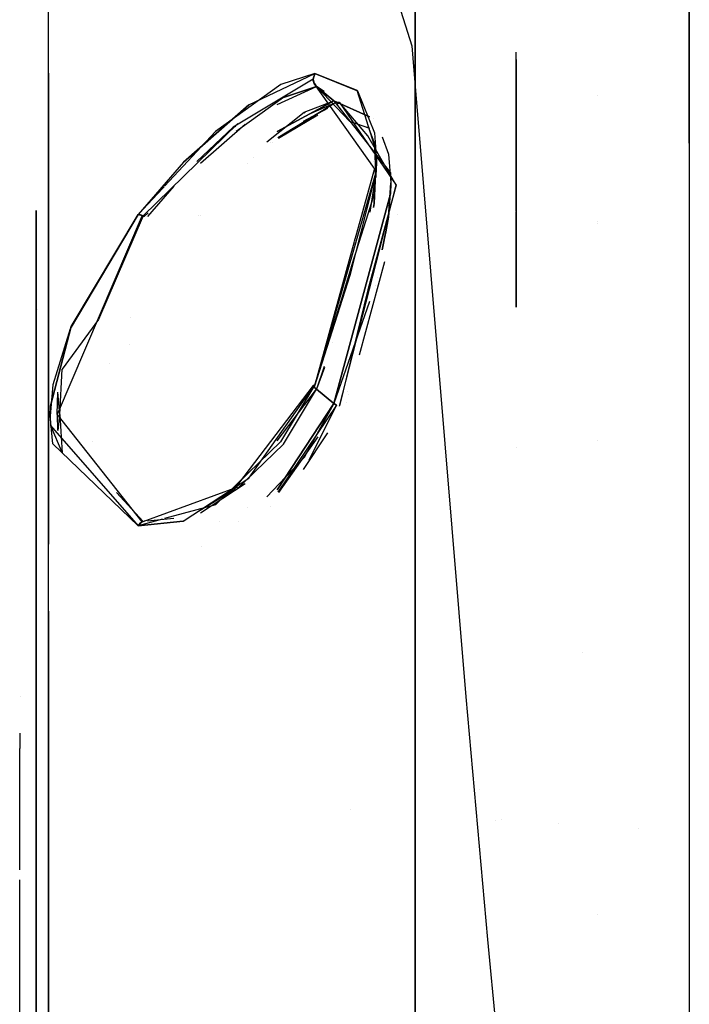
# Model space of a CAD drawing. Units: millimetres. Extents: x -3519 to 1508, y 451 to 8553.
# Drawn here: x -1175 to -1058, y 2059 to 2231 of the extents above; entities that cross this region are included whole.
import ezdxf

# ---------------------------------------------------------------- set-up
doc = ezdxf.new("R2010")
doc.units = ezdxf.units.MM
doc.layers.add('1', color=7, linetype='CONTINUOUS', true_color=0xffffff)

msp = doc.modelspace()

# ---------------------------------------------------------------- linework, layer by layer
at = {"layer": '1', "color": 18, "linetype": 'CONTINUOUS'}
for p, q in [((-1058.141828, 2209.610671, 318.702079), (-1058.141828, 2334.588975, 387.409426)), ((-1058.141828, 2274.261206, 1346.291199), (-1058.141828, 2226.681881, 1365.129141)), ((-1116.420865, 2257.620066, 1880.757332), (-1106.629491, 2226.590365, 1900.233388)), ((-1106.050849, 2227.035126, 717.784268), (-1106.050849, 2257.310122, 799.654104)), ((-1106.050849, 2257.310122, 895.792998), (-1106.050849, 2226.71625, 978.525139)), ((-1106.050849, 2257.310122, 895.792998), (-1106.050849, 2226.71625, 978.525139)), ((-1106.050849, 2227.035126, 717.784268), (-1106.050849, 2257.310122, 799.654104)), ((-1170.084953, 2206.021994, 674.985923), (-1170.084953, 2232.890099, 713.357545)), ((-1106.050849, 2226.71625, 716.921963), (-1106.050849, 2227.033098, 717.778785)), ((-1106.050849, 2226.71625, 716.921963), (-1106.050849, 2227.033098, 717.778785)), ((-1106.629491, 2226.590365, 1900.233388), (-1106.271169, 2222.279456, 1901.724741)), ((-1106.629491, 2226.590365, 1900.233388), (-1106.271169, 2222.279456, 1901.724741)), ((-1106.050849, 2222.58088, 710.007168), (-1106.050849, 2226.71625, 716.921963)), ((-1106.050849, 2226.71625, 978.525139), (-1106.050849, 2222.58088, 985.439874)), ((-1106.050849, 2226.71625, 978.525139), (-1106.050849, 2222.58088, 985.439874)), ((-1106.050849, 2222.58088, 710.007168), (-1106.050849, 2226.71625, 716.921963)), ((-1088.406563, 2199.218084, 673.978194), (-1088.406563, 2225.514207, 702.823681)), ((-1058.141828, 2226.681727, 1365.129202), (-1058.141828, 2204.011826, 1374.104829)), ((-1088.406563, 2224.217367, 994.045987), (-1088.406563, 2180.985008, 1041.469652)), ((-1170.084953, 2221.806152, 997.919071), (-1170.084953, 2206.021994, 1020.461179)), ((-1135.08749, 2216.320962, 936.191536), (-1123.531103, 2221.744269, 951.599218)), ((-1123.531103, 2221.744269, 743.847884), (-1129.523516, 2219.831198, 753.726281)), ((-1123.531103, 2221.744269, 743.847884), (-1129.523516, 2219.831198, 753.726281)), ((-1123.531103, 2221.744269, 743.847884), (-1123.862028, 2220.761269, 743.687369)), ((-1123.862028, 2220.761269, 743.687369), (-1123.531103, 2221.744269, 743.847884)), ((-1123.862028, 2220.761269, 951.759733), (-1123.531103, 2221.744269, 951.599218)), ((-1123.531103, 2221.744269, 951.599218), (-1123.862028, 2220.761269, 951.759733)), ((-1116.163611, 2218.774766, 722.7026), (-1123.531103, 2221.744269, 743.847884)), ((-1123.531103, 2221.744269, 951.599218), (-1116.126895, 2218.732327, 972.890176)), ((-1123.531103, 2221.744269, 951.599218), (-1116.126895, 2218.732327, 972.890176)), ((-1116.163611, 2218.774766, 722.7026), (-1123.531103, 2221.744269, 743.847884)), ((-1106.271166, 2222.279418, 1901.724754), (-1105.806183, 2216.685285, 1903.660035)), ((-1106.271166, 2222.279418, 1901.724754), (-1105.806183, 2216.685285, 1903.660035)), ((-1106.050849, 2199.573761, 684.769644), (-1106.050849, 2222.58088, 710.007168)), ((-1106.050849, 2222.58088, 985.439874), (-1106.050849, 2157.812327, 1056.487419)), ((-1106.050849, 2222.58088, 985.439874), (-1106.050849, 2157.812327, 1056.487419)), ((-1106.050849, 2199.573761, 684.769644), (-1106.050849, 2222.58088, 710.007168)), ((-1123.862028, 2220.761269, 743.687369), (-1137.832284, 2212.405413, 760.237969)), ((-1123.862028, 2220.761269, 743.687369), (-1123.851418, 2220.57125, 743.689932)), ((-1123.851418, 2220.57125, 743.689932), (-1123.862028, 2220.761269, 743.687369)), ((-1123.695135, 2220.034093, 951.693095), (-1123.862028, 2220.761269, 951.759733)), ((-1123.862028, 2220.761269, 951.759733), (-1123.695135, 2220.034093, 951.693095)), ((-1123.695135, 2220.034093, 743.754007), (-1123.851418, 2220.57125, 743.689932)), ((-1123.278737, 2219.514817, 743.935563), (-1123.695135, 2220.034093, 743.754007)), ((-1123.278737, 2219.514817, 951.51154), (-1123.695135, 2220.034093, 951.693095)), ((-1113.153696, 2205.170602, 996.671475), (-1123.695135, 2220.034093, 951.693095)), ((-1123.695135, 2220.034093, 951.693095), (-1123.278737, 2219.514817, 951.51154)), ((-1123.545151, 2220.006273, 743.821294), (-1123.278737, 2219.514817, 743.935563)), ((-1129.523516, 2219.831198, 753.726281), (-1140.913248, 2211.625308, 762.646057)), ((-1129.523516, 2219.831198, 753.726281), (-1140.913248, 2211.625308, 762.646057)), ((-1130.142882, 2216.361033, 752.402999), (-1123.278737, 2219.514817, 743.935563)), ((-1129.04644, 2217.585772, 941.996314), (-1123.278737, 2219.514817, 951.51154)), ((-1123.278737, 2219.514817, 951.51154), (-1129.04644, 2217.585772, 941.996314)), ((-1123.278737, 2219.514817, 743.935563), (-1120.259762, 2216.985673, 745.773114)), ((-1123.278737, 2219.514817, 743.935563), (-1120.259762, 2216.985673, 745.773114)), ((-1117.420197, 2213.371962, 721.075453), (-1123.278737, 2219.514817, 743.935563)), ((-1120.259762, 2216.985673, 949.673988), (-1123.278737, 2219.514817, 951.51154)), ((-1120.259762, 2216.985673, 949.673988), (-1123.278737, 2219.514817, 951.51154)), ((-1123.278737, 2219.514817, 951.51154), (-1121.899697, 2218.61668, 955.982326)), ((-1121.899697, 2218.61668, 955.982326), (-1123.278737, 2219.514817, 951.51154)), ((-1112.842202, 2208.250493, 700.255491), (-1116.163611, 2218.774766, 722.7026)), ((-1112.842202, 2208.250493, 700.255491), (-1116.163611, 2218.774766, 722.7026)), ((-1116.126895, 2218.732327, 972.890176), (-1113.15155, 2211.415738, 990.086176)), ((-1116.126895, 2218.732327, 972.890176), (-1113.15155, 2211.415738, 990.086176)), ((-1129.04644, 2217.585772, 941.996314), (-1137.270988, 2211.613951, 935.576518)), ((-1120.259762, 2216.985673, 949.673988), (-1130.112087, 2211.616532, 935.579293)), ((-1130.112087, 2211.616532, 935.579293), (-1120.259762, 2216.985673, 949.673988)), ((-1119.795918, 2216.7494, 949.483551), (-1130.040968, 2210.526454, 935.500656)), ((-1125.428557, 2215.021819, 755.016066), (-1120.259762, 2216.985673, 745.773114)), ((-1125.428557, 2215.021819, 755.016066), (-1120.259762, 2216.985673, 745.773114)), ((-1124.583975, 2214.675539, 755.389728), (-1119.795918, 2216.7494, 745.963551)), ((-1120.259762, 2216.985673, 949.673988), (-1119.795918, 2216.7494, 949.483551)), ((-1119.795918, 2216.7494, 745.963551), (-1120.259762, 2216.985673, 745.773114)), ((-1120.259762, 2216.985673, 745.773114), (-1119.795918, 2216.7494, 745.963551)), ((-1120.259762, 2216.985673, 745.773114), (-1110.342503, 2204.440564, 703.165747)), ((-1120.259762, 2216.985673, 745.773114), (-1110.342503, 2204.440564, 703.165747)), ((-1119.795918, 2216.7494, 949.483551), (-1120.259762, 2216.985673, 949.673988)), ((-1114.014354, 2214.21141, 969.313103), (-1120.259762, 2216.985673, 949.673988)), ((-1120.259762, 2216.985673, 949.673988), (-1114.014354, 2214.21141, 969.313103)), ((-1119.795918, 2216.7494, 745.963551), (-1119.247079, 2216.71316, 746.195771)), ((-1119.247079, 2216.71316, 949.251331), (-1119.795918, 2216.7494, 949.483551)), ((-1119.733437, 2216.431887, 948.625085), (-1119.247079, 2216.71316, 949.251331)), ((-1119.247079, 2216.71316, 949.251331), (-1119.679182, 2216.457052, 948.693123)), ((-1119.247079, 2216.71316, 746.195771), (-1109.322667, 2202.264994, 700.851656)), ((-1119.230175, 2216.693085, 949.331291), (-1119.247079, 2216.71316, 949.251331)), ((-1114.319086, 2210.860699, 972.561456), (-1119.226698, 2216.688956, 949.347735)), ((-1105.806179, 2216.685231, 1903.660054), (-1097.181678, 2112.925261, 1939.55566)), ((-1105.806179, 2216.685231, 1903.660054), (-1097.181678, 2112.925261, 1939.55566)), ((-1074.146628, 2217.993283, 706.885357), (-1074.146628, 2217.993283, 706.885357)), ((-1135.08749, 2216.320962, 936.191536), (-1146.520376, 2206.283778, 931.566276)), ((-1146.520376, 2206.283778, 931.566276), (-1135.08749, 2216.320962, 936.191536)), ((-1131.913272, 2209.856833, 760.589457), (-1125.428557, 2215.021819, 755.016066)), ((-1125.539354, 2213.42357, 756.740691), (-1121.289392, 2215.697651, 750.743993)), ((-1125.428557, 2215.021819, 755.016066), (-1125.275295, 2214.849538, 755.396846)), ((-1123.021085, 2214.476303, 944.375926), (-1129.898162, 2210.400252, 935.491853)), ((-1113.950133, 2212.183923, 709.041931), (-1117.420197, 2213.371962, 721.075453)), ((-1113.309408, 2213.898267, 971.529854), (-1113.309408, 2213.898267, 971.529854)), ((-1113.309408, 2213.898267, 971.529854), (-1113.309408, 2213.898267, 971.529854)), ((-1137.025833, 2213.062495, 935.677566), (-1153.521538, 2196.909159, 934.55074)), ((-1140.913248, 2211.625308, 762.646057), (-1149.800602, 2202.074726, 762.060573)), ((-1137.832284, 2212.405413, 760.237969), (-1144.182611, 2206.410838, 762.326392)), ((-1143.500133, 2206.129509, 762.309145), (-1135.724397, 2212.947989, 759.16328)), ((-1137.690276, 2212.258733, 760.340731), (-1137.690276, 2212.258733, 760.340731)), ((-1137.37607, 2212.504834, 935.642876), (-1137.413858, 2212.464605, 935.635858)), ((-1114.288514, 2212.60737, 713.330986), (-1113.19685, 2209.649295, 706.620969)), ((-1114.288514, 2212.60737, 713.330986), (-1113.19685, 2209.649295, 706.620969)), ((-1113.15155, 2211.415738, 990.086176), (-1112.80334, 2206.527203, 997.657217)), ((-1113.15155, 2211.415738, 990.086176), (-1112.80334, 2206.527203, 997.657217)), ((-1131.241881, 2209.77918, 933.177001), (-1131.241881, 2209.77918, 933.177001)), ((-1109.322429, 2202.294081, 994.554974), (-1114.319086, 2210.860699, 972.561456)), ((-1111.768224, 2210.707093, 979.917511), (-1110.667467, 2207.674474, 986.972608)), ((-1111.768224, 2210.707093, 979.917511), (-1110.667467, 2207.674474, 986.972608)), ((-1130.945404, 2209.644432, 933.114908), (-1130.945404, 2209.644432, 933.114908)), ((-1113.19685, 2209.649295, 706.620969), (-1112.911908, 2203.634691, 697.647878)), ((-1113.19685, 2209.649295, 706.620969), (-1112.911908, 2203.634691, 697.647878)), ((-1112.80334, 2206.527203, 697.789825), (-1112.842202, 2208.250493, 700.255491)), ((-1112.80334, 2206.527203, 697.789825), (-1112.842202, 2208.250493, 700.255491)), ((-1058.141828, 2209.610671, 318.702079), (-1058.141828, 2071.472138, 283.234097)), ((-1146.520376, 2206.283778, 931.566276), (-1154.390693, 2197.142094, 933.688916)), ((-1146.520376, 2206.283778, 931.566276), (-1154.390693, 2197.142094, 933.688916)), ((-1134.317553, 2207.088496, 930.350181), (-1134.317553, 2207.088496, 930.350181)), ((-1113.307448, 2206.326134, 994.493238), (-1113.307448, 2206.326134, 994.493238)), ((-1113.15155, 2200.837344, 690.800942), (-1112.80334, 2206.527203, 697.789825)), ((-1113.15155, 2200.837344, 690.800942), (-1112.80334, 2206.527203, 697.789825)), ((-1112.80334, 2206.527203, 997.657217), (-1112.842202, 2204.714745, 1000.057913)), ((-1112.80334, 2206.527203, 997.657217), (-1112.842202, 2204.714745, 1000.057913)), ((-1110.667467, 2207.674474, 986.972608), (-1110.301614, 2202.65457, 994.847693)), ((-1110.667467, 2207.674474, 986.972608), (-1110.301614, 2202.65457, 994.847693)), ((-1170.084953, 2206.021994, 1020.461179), (-1170.084953, 2139.563452, 1076.226374)), ((-1170.084953, 2193.600901, 664.563425), (-1170.084953, 2206.021994, 674.985923)), ((-1135.335357, 2206.09399, 929.676446), (-1135.335357, 2206.09399, 929.676446)), ((-1112.842202, 2204.714745, 1000.057913), (-1123.531103, 2167.425841, 1026.362158)), ((-1112.842202, 2204.714745, 1000.057913), (-1123.531103, 2167.425841, 1026.362158)), ((-1113.153696, 2205.170602, 698.775567), (-1116.289207, 2193.812939, 690.436597)), ((-1112.842202, 2204.714745, 1000.057913), (-1113.950133, 2197.57387, 1006.514169)), ((-1112.842202, 2204.714745, 1000.057913), (-1113.552531, 2201.887967, 1001.811975)), ((-1112.911906, 2205.768478, 994.862244), (-1113.19685, 2199.093074, 1003.355362)), ((-1113.19685, 2199.093074, 1003.355362), (-1112.911906, 2205.768478, 994.862244)), ((-1110.342503, 2204.440564, 703.165747), (-1110.301614, 2202.65457, 700.59941)), ((-1110.342503, 2204.440564, 703.165747), (-1110.301614, 2202.65457, 700.59941)), ((-1058.141828, 2204.011825, 1374.10483), (-1058.141828, 2198.395797, 1376.328367)), ((-1150.164329, 2201.683855, 762.036611), (-1154.390693, 2197.142094, 761.758186)), ((-1148.208188, 2202.074726, 762.060573), (-1152.799518, 2196.816824, 760.830969)), ((-1149.887217, 2201.981647, 762.054867), (-1150.164329, 2201.683855, 762.036611)), ((-1119.240984, 2163.661823, 1022.285923), (-1109.322429, 2202.294081, 994.554974)), ((-1113.557704, 2201.867382, 1001.824749), (-1117.420197, 2186.496466, 1011.36265)), ((-1109.322667, 2202.264994, 700.851656), (-1114.317775, 2183.996409, 685.905971)), ((-1110.67009, 2196.696967, 693.372287), (-1110.301614, 2202.65457, 700.59941)), ((-1110.301614, 2202.65457, 700.59941), (-1110.67009, 2196.696967, 693.372287)), ((-1110.342503, 2200.771064, 997.331895), (-1110.301614, 2202.65457, 994.847693)), ((-1110.301614, 2202.65457, 994.847693), (-1110.342503, 2200.771064, 997.331895)), ((-1120.259762, 2164.124459, 1022.43147), (-1110.342503, 2200.771064, 997.331895)), ((-1110.342503, 2200.771064, 997.331895), (-1120.259762, 2164.124459, 1022.43147)), ((-1114.26336, 2197.25846, 688.47482), (-1113.15155, 2200.837344, 690.800942)), ((-1114.26336, 2197.25846, 688.47482), (-1113.15155, 2200.837344, 690.800942)), ((-1106.050849, 2198.812204, 683.934259), (-1106.050849, 2199.573691, 684.769567)), ((-1106.050849, 2198.812204, 683.934259), (-1106.050849, 2199.573691, 684.769567)), ((-1172.222018, 2193.543404, 806.618907), (-1172.222018, 2197.863787, 847.723521)), ((-1172.222018, 2197.863787, 847.723521), (-1172.222018, 2193.543404, 888.828196)), ((-1172.222018, 2197.863787, 847.723521), (-1172.222018, 2193.543404, 888.828196)), ((-1172.222018, 2197.863787, 847.723521), (-1172.222018, 2193.543404, 806.618907)), ((-1113.19685, 2199.093074, 1003.355362), (-1113.336312, 2198.394597, 1003.979667)), ((-1113.336312, 2198.394597, 1003.979667), (-1113.19685, 2199.093074, 1003.355362)), ((-1106.050849, 2193.549631, 678.16151), (-1106.050849, 2198.812167, 683.934218)), ((-1106.050849, 2193.549631, 678.16151), (-1106.050849, 2198.812167, 683.934218)), ((-1088.406563, 2197.736521, 672.352995), (-1088.406563, 2199.202182, 673.96075)), ((-1058.141828, 2198.395796, 1376.328368), (-1058.141828, 2198.103763, 1376.443992)), ((-1058.141828, 2198.103761, 1376.443992), (-1058.141828, 2192.628419, 1378.611828)), ((-1153.692961, 2196.992844, 760.988273), (-1168.537855, 2162.244767, 729.935028)), ((-1154.390693, 2197.142094, 761.758186), (-1166.308641, 2177.184552, 747.526027)), ((-1154.390693, 2197.142094, 761.758186), (-1166.308641, 2177.184552, 747.526027)), ((-1154.390693, 2197.142094, 933.688916), (-1166.143417, 2177.573651, 947.556295)), ((-1166.143417, 2177.573651, 947.556295), (-1154.390693, 2197.142094, 933.688916)), ((-1153.521538, 2196.909159, 934.55074), (-1161.323905, 2178.830594, 949.289717)), ((-1154.390693, 2197.142094, 761.758186), (-1153.692961, 2196.992844, 760.988273)), ((-1154.390693, 2197.142094, 761.758186), (-1153.692961, 2196.992844, 760.988273)), ((-1154.390693, 2197.142094, 933.688916), (-1154.006124, 2197.108001, 934.212722)), ((-1154.006124, 2197.108001, 934.212722), (-1154.390693, 2197.142094, 933.688916)), ((-1154.006124, 2197.108001, 934.212722), (-1153.521538, 2196.909159, 934.55074)), ((-1153.521538, 2196.909159, 934.55074), (-1154.006124, 2197.108001, 934.212722)), ((-1153.521538, 2196.909159, 934.55074), (-1153.346539, 2196.810454, 934.617557)), ((-1152.655749, 2197.439312, 934.587722), (-1153.346539, 2196.810454, 934.617557)), ((-1152.873321, 2196.732305, 760.811203), (-1152.873321, 2196.732305, 760.811203)), ((-1143.941884, 2196.969646, 763.907897), (-1143.941884, 2196.969646, 763.907897)), ((-1143.500151, 2196.987731, 763.682459), (-1143.500151, 2196.987731, 763.682459)), ((-1116.205645, 2191.006295, 684.411178), (-1114.264462, 2197.254912, 688.472514)), ((-1116.205645, 2191.006295, 684.411178), (-1114.264462, 2197.254912, 688.472514)), ((-1111.159415, 2194.133312, 691.124389), (-1110.67009, 2196.696967, 693.372287)), ((-1110.67009, 2196.696967, 693.372287), (-1111.159415, 2194.133312, 691.124389)), ((-1109.129438, 2197.075721, 695.509268), (-1109.129438, 2197.075721, 695.509268)), ((-1088.406563, 2195.362417, 669.748725), (-1088.406563, 2197.617017, 672.221905)), ((-1074.146628, 2195.939996, 1010.61504), (-1074.146628, 2195.939996, 1010.61504)), ((-1088.406563, 2195.351984, 669.737281), (-1088.406563, 2195.360652, 669.746789)), ((-1088.406563, 2193.806074, 668.041498), (-1088.406563, 2195.350254, 669.735384)), ((-1074.146628, 2195.607955, 684.500002), (-1074.146628, 2195.607955, 684.500002)), ((-1172.222018, 2193.543404, 806.618907), (-1172.222018, 2171.376675, 748.872317)), ((-1172.222018, 2171.376675, 946.574785), (-1172.222018, 2193.543404, 888.828196)), ((-1172.222018, 2193.543404, 806.618907), (-1172.222018, 2171.376675, 748.872317)), ((-1172.222018, 2171.376675, 946.574785), (-1172.222018, 2193.543404, 888.828196)), ((-1170.084953, 2188.58173, 660.351856), (-1170.084953, 2193.60087, 664.563399)), ((-1116.289934, 2193.810302, 690.434662), (-1116.678148, 2192.404087, 689.402197)), ((-1111.7651, 2190.960028, 688.341946), (-1111.423928, 2192.747481, 689.909246)), ((-1111.423928, 2192.747481, 689.909246), (-1111.7651, 2190.960028, 688.341946)), ((-1111.422111, 2192.757001, 689.917593), (-1111.159888, 2194.130832, 691.122214)), ((-1111.159888, 2194.130832, 691.122214), (-1111.422111, 2192.757001, 689.917593)), ((-1106.050849, 2193.548463, 678.160229), (-1106.050849, 2193.549434, 678.161293)), ((-1106.050849, 2193.548463, 678.160229), (-1106.050849, 2193.549434, 678.161293)), ((-1106.050849, 2192.396335, 676.896408), (-1106.050849, 2193.548267, 678.160014)), ((-1106.050849, 2192.396335, 676.896408), (-1106.050849, 2193.548267, 678.160014)), ((-1088.406563, 2189.327509, 663.128743), (-1088.406563, 2193.806004, 668.041421)), ((-1058.141828, 2192.628387, 1378.611841), (-1058.141828, 2192.487976, 1378.667434)), ((-1058.141828, 2192.487972, 1378.667435), (-1058.141828, 2141.657084, 1398.792759)), ((-1116.679982, 2192.397447, 689.397322), (-1117.623201, 2188.980853, 686.888806)), ((-1116.656596, 2189.554696, 683.4677), (-1116.207461, 2191.000448, 684.407378)), ((-1116.656596, 2189.554696, 683.4677), (-1116.207461, 2191.000448, 684.407378)), ((-1106.050849, 2189.361257, 673.567097), (-1106.050849, 2192.395218, 676.895183)), ((-1106.050849, 2189.361257, 673.567097), (-1106.050849, 2192.395218, 676.895183)), ((-1118.924629, 2182.253957, 678.72253), (-1116.656906, 2189.553696, 683.467051)), ((-1118.924629, 2182.253957, 678.72253), (-1116.656906, 2189.553696, 683.467051)), ((-1106.050849, 2189.361229, 673.567067), (-1106.050849, 2189.361229, 673.567067)), ((-1106.050849, 2189.361229, 673.567067), (-1106.050849, 2189.361229, 673.567067)), ((-1106.050849, 2182.201499, 665.713243), (-1106.050849, 2189.361222, 673.567059)), ((-1106.050849, 2182.201499, 665.713243), (-1106.050849, 2189.361222, 673.567059)), ((-1088.406563, 2188.705252, 662.446159), (-1088.406563, 2189.327343, 663.128561)), ((-1170.084953, 2188.15338, 659.992428), (-1170.084953, 2188.58165, 660.351789)), ((-1170.084953, 2177.699991, 651.221025), (-1170.084953, 2188.153282, 659.992346)), ((-1117.623935, 2188.978193, 686.886853), (-1123.695135, 2166.986674, 670.740344)), ((-1111.374276, 2188.883128, 689.903837), (-1115.839612, 2172.586766, 678.753748)), ((-1088.406563, 2188.269911, 661.968613), (-1088.406563, 2188.705177, 662.446077)), ((-1088.406563, 2180.985089, 653.977539), (-1088.406563, 2188.269853, 661.968549)), ((-1117.420197, 2186.496466, 1011.36265), (-1123.695135, 2166.986674, 1024.706818)), ((-1112.688691, 2186.121181, 684.099083), (-1112.688691, 2186.121181, 684.099083)), ((-1112.688691, 2186.121181, 684.099083), (-1112.688691, 2186.121181, 684.099083)), ((-1114.317775, 2183.996409, 685.905971), (-1119.226659, 2163.722422, 673.197066)), ((-1113.011563, 2184.804962, 683.119264), (-1113.011563, 2184.804962, 683.119264)), ((-1113.011563, 2184.804962, 683.119264), (-1113.011563, 2184.804962, 683.119264)), ((-1123.531103, 2167.425841, 669.084884), (-1118.925308, 2182.251774, 678.721111)), ((-1123.531103, 2167.425841, 669.084884), (-1118.925308, 2182.251774, 678.721111)), ((-1106.050849, 2157.812327, 638.959683), (-1106.050849, 2182.189756, 665.700361)), ((-1106.050849, 2157.812327, 638.959683), (-1106.050849, 2182.189756, 665.700361)), ((-1171.960186, 2180.601892, 643.398304), (-1171.960186, 2180.601892, 643.398304)), ((-1114.015308, 2181.941086, 681.720102), (-1120.259762, 2164.124459, 673.015691)), ((-1114.015308, 2181.941086, 681.720102), (-1120.259762, 2164.124459, 673.015691)), ((-1161.323905, 2178.830594, 949.289717), (-1167.691708, 2170.14119, 955.839016)), ((-1155.742628, 2179.195731, 754.790985), (-1155.742628, 2179.195731, 754.790985)), ((-1170.084953, 2134.527177, 614.994861), (-1170.084953, 2177.699956, 651.220995)), ((-1166.143417, 2177.573651, 947.556295), (-1169.754028, 2163.737983, 962.949075)), ((-1169.754028, 2163.737983, 962.949075), (-1166.143417, 2177.573651, 947.556295)), ((-1166.308641, 2177.184552, 747.526027), (-1169.310689, 2167.374581, 737.06428)), ((-1166.308641, 2177.184552, 747.526027), (-1169.310689, 2167.374581, 737.06428)), ((-1155.926919, 2174.410896, 947.055361), (-1155.926919, 2174.410896, 947.055361)), ((-1120.468154, 2174.753732, 675.73476), (-1120.468154, 2174.753732, 675.73476)), ((-1120.468154, 2174.753732, 675.73476), (-1120.468154, 2174.753732, 675.73476)), ((-1172.222018, 2160.105914, 963.930167), (-1172.222018, 2171.376675, 946.574785)), ((-1172.222018, 2171.376675, 748.872317), (-1172.222018, 2160.105914, 731.516935)), ((-1172.222018, 2171.376675, 748.872317), (-1172.222018, 2160.105914, 731.516935)), ((-1172.222018, 2160.105914, 963.930167), (-1172.222018, 2171.376675, 946.574785)), ((-1168.121696, 2162.22617, 965.471126), (-1167.691708, 2170.14119, 955.839016)), ((-1159.428259, 2171.15852, 748.228659), (-1159.428259, 2171.15852, 748.228659)), ((-1121.899654, 2170.628136, 673.41396), (-1123.278737, 2166.653603, 671.17814)), ((-1121.899654, 2170.628136, 673.41396), (-1123.278737, 2166.653603, 671.17814)), ((-1121.883665, 2170.398046, 1022.373533), (-1123.278737, 2166.653603, 1024.268962)), ((-1121.883665, 2170.398046, 1022.373533), (-1123.278737, 2166.653603, 1024.268962)), ((-1169.310689, 2167.374581, 737.06428), (-1169.809937, 2161.990374, 730.147339)), ((-1169.310689, 2167.374581, 737.06428), (-1169.809937, 2161.990374, 730.147339)), ((-1123.862028, 2167.274684, 1025.377728), (-1137.832284, 2148.951977, 1022.545315)), ((-1135.083675, 2151.100129, 669.479825), (-1123.531103, 2167.425841, 669.084884)), ((-1123.531103, 2167.425841, 1026.362158), (-1129.526019, 2157.436341, 1027.595021)), ((-1123.531103, 2167.425841, 1026.362158), (-1129.526019, 2157.436341, 1027.595021)), ((-1123.862028, 2167.274684, 670.069374), (-1123.531103, 2167.425841, 669.084884)), ((-1123.531103, 2167.425841, 669.084884), (-1123.862028, 2167.274684, 670.069374)), ((-1123.531103, 2167.425841, 1026.362158), (-1123.862028, 2167.274684, 1025.377728)), ((-1123.862028, 2167.274684, 1025.377728), (-1123.531103, 2167.425841, 1026.362158)), ((-1123.695135, 2166.986674, 670.740344), (-1123.862028, 2167.274684, 670.069374)), ((-1123.862028, 2167.274684, 670.069374), (-1123.695135, 2166.986674, 670.740344)), ((-1123.862028, 2167.274684, 1025.377728), (-1123.851418, 2167.213649, 1025.197603)), ((-1123.851418, 2167.213649, 1025.197603), (-1123.862028, 2167.274684, 1025.377728)), ((-1123.695135, 2166.986674, 1024.706818), (-1123.851418, 2167.213649, 1025.197603)), ((-1123.695135, 2166.986674, 1024.706818), (-1123.851418, 2167.213649, 1025.197603)), ((-1123.695135, 2166.986674, 670.740344), (-1123.278737, 2166.653603, 671.17814)), ((-1123.695135, 2166.986674, 670.740344), (-1123.278737, 2166.653603, 671.17814)), ((-1123.278737, 2166.653603, 1024.268962), (-1123.695135, 2166.986674, 1024.706818)), ((-1123.695135, 2166.986674, 1024.706818), (-1123.278737, 2166.653603, 1024.268962)), ((-1168.537855, 2162.270993, 965.476193), (-1168.46478, 2166.133136, 960.582532)), ((-1168.121696, 2162.22617, 965.471126), (-1168.46478, 2166.133136, 960.582532)), ((-1130.143899, 2157.624731, 1023.885992), (-1123.278737, 2166.653603, 1024.268962)), ((-1129.044652, 2157.010287, 670.072295), (-1123.278737, 2166.653603, 671.17814)), ((-1129.044652, 2157.010287, 670.072295), (-1123.278737, 2166.653603, 671.17814)), ((-1120.259762, 2164.124459, 673.015691), (-1123.278737, 2166.653603, 671.17814)), ((-1123.278737, 2166.653603, 671.17814), (-1120.259762, 2164.124459, 673.015691)), ((-1123.278737, 2166.653603, 1024.268962), (-1120.259762, 2164.124459, 1022.43147)), ((-1120.259762, 2164.124459, 1022.43147), (-1123.278737, 2166.653603, 1024.268962)), ((-1117.813929, 2166.157419, 674.268032), (-1117.813929, 2166.157419, 674.268032)), ((-1117.714867, 2165.742973, 674.071176), (-1117.714867, 2165.742973, 674.071176)), ((-1169.809937, 2161.990374, 965.299763), (-1169.754028, 2163.737983, 962.949075)), ((-1169.809937, 2161.990374, 965.299763), (-1169.754028, 2163.737983, 962.949075)), ((-1120.259762, 2164.124459, 673.015691), (-1130.111177, 2149.061443, 673.76652)), ((-1130.111177, 2149.061443, 673.76652), (-1120.259762, 2164.124459, 673.015691)), ((-1119.795918, 2163.870066, 673.181571), (-1130.040919, 2148.64886, 674.779053)), ((-1120.259762, 2164.124459, 1022.43147), (-1125.4251, 2154.731959, 1023.420192)), ((-1125.4251, 2154.731959, 1023.420192), (-1120.259762, 2164.124459, 1022.43147)), ((-1119.795918, 2163.870066, 1022.265531), (-1124.58205, 2154.268255, 1023.205778)), ((-1120.259762, 2164.124459, 1022.43147), (-1119.795918, 2163.870066, 1022.265531)), ((-1120.259762, 2164.124459, 673.015691), (-1119.795918, 2163.870066, 673.181571)), ((-1119.795918, 2163.870066, 673.181571), (-1120.259762, 2164.124459, 673.015691)), ((-1120.259762, 2164.124459, 1022.43147), (-1119.795918, 2163.870066, 1022.265531)), ((-1118.085647, 2164.389802, 673.145326), (-1118.085647, 2164.389802, 673.145326)), ((-1169.809937, 2161.990374, 730.147339), (-1169.754028, 2160.295457, 727.759697)), ((-1169.310093, 2157.073945, 972.561039), (-1169.809937, 2161.990374, 965.299763)), ((-1169.310093, 2157.073945, 972.561039), (-1169.809937, 2161.990374, 965.299763)), ((-1169.809937, 2161.990374, 730.147339), (-1169.754028, 2160.295457, 727.759697)), ((-1153.692961, 2143.475741, 1008.118846), (-1168.537855, 2162.270993, 965.476193)), ((-1168.537855, 2162.244767, 729.935028), (-1168.477692, 2159.400244, 725.672701)), ((-1168.40176, 2159.415397, 725.708028), (-1168.121696, 2162.22617, 729.975976)), ((-1168.121696, 2162.22617, 729.975976), (-1167.93086, 2159.246951, 725.315333)), ((-1172.222018, 2099.012583, 1018.938877), (-1172.222018, 2160.105914, 963.930167)), ((-1172.222018, 2099.012583, 676.508166), (-1172.222018, 2160.105914, 731.516935)), ((-1172.222018, 2160.105914, 731.516935), (-1172.222018, 2099.012583, 676.508166)), ((-1172.222018, 2099.012583, 1018.938877), (-1172.222018, 2160.105914, 963.930167)), ((-1169.754028, 2160.295457, 727.759697), (-1167.691588, 2155.511588, 719.47179)), ((-1169.754028, 2160.295457, 727.759697), (-1168.981679, 2159.415397, 725.708028)), ((-1168.978995, 2159.412338, 725.700897), (-1154.390693, 2142.789572, 686.948515)), ((-1167.93086, 2159.246951, 725.315333), (-1167.691588, 2155.511588, 719.47179)), ((-1123.025505, 2158.303881, 673.765748), (-1129.898069, 2148.601517, 674.896282)), ((-1125.536226, 2152.597403, 1022.433187), (-1121.289726, 2158.998222, 1022.742601)), ((-1169.310093, 2157.073945, 972.561039), (-1154.390693, 2142.789572, 1008.498527)), ((-1154.390693, 2142.789572, 1008.498527), (-1169.310093, 2157.073945, 972.561039)), ((-1162.404936, 2157.443591, 961.99579), (-1162.404936, 2157.443591, 961.99579)), ((-1129.526019, 2157.436341, 1027.595021), (-1140.912294, 2146.421403, 1022.548176)), ((-1129.526019, 2157.436341, 1027.595021), (-1140.912294, 2146.421403, 1022.548176)), ((-1137.271393, 2149.05692, 673.768622), (-1129.044652, 2157.010287, 670.072295)), ((-1106.050849, 2130.962819, 621.168591), (-1106.050849, 2157.812327, 638.959683)), ((-1106.050849, 2157.812327, 1056.487419), (-1106.050849, 2130.962819, 1074.278571)), ((-1106.050849, 2157.812327, 1056.487419), (-1106.050849, 2130.962819, 1074.278571)), ((-1106.050849, 2130.962819, 621.168591), (-1106.050849, 2157.812327, 638.959683)), ((-1088.406563, 2156.518633, 629.566881), (-1088.406563, 2156.518633, 629.566881)), ((-1074.146628, 2157.712838, 1048.842222), (-1074.146628, 2157.712838, 1048.842222)), ((-1131.91631, 2147.827746, 1020.227728), (-1125.4251, 2154.731959, 1023.420192)), ((-1153.521538, 2143.537253, 687.43632), (-1137.025833, 2149.600714, 672.422089)), ((-1146.532536, 2143.591613, 677.609898), (-1135.083675, 2151.100129, 669.479825)), ((-1146.532536, 2143.591613, 677.609898), (-1135.083675, 2151.100129, 669.479825)), ((-1143.498687, 2145.043481, 1017.217718), (-1135.724347, 2150.141628, 1022.729217)), ((-1158.198145, 2148.590043, 700.471059), (-1153.521538, 2143.537253, 687.43632)), ((-1137.832284, 2148.951977, 1022.545315), (-1144.182199, 2145.1138, 1017.489745)), ((-1137.689898, 2148.809288, 1022.437839), (-1137.689898, 2148.809288, 1022.437839)), ((-1137.412744, 2149.376715, 672.976752), (-1137.376189, 2149.395198, 672.941841)), ((-1140.912294, 2146.421403, 1022.548176), (-1149.801383, 2144.026188, 1013.282344)), ((-1131.232608, 2146.216914, 674.767273), (-1131.232608, 2146.216914, 674.767273)), ((-1135.404657, 2145.917646, 1019.989084), (-1135.404657, 2145.917646, 1019.989084)), ((-1150.165599, 2143.928048, 1012.902691), (-1154.390693, 2142.789572, 1008.498527)), ((-1154.390693, 2142.789572, 686.948515), (-1146.532536, 2143.591613, 677.609898)), ((-1146.532536, 2143.591613, 677.609898), (-1154.390693, 2142.789572, 686.948515)), ((-1153.692961, 2143.475741, 1008.118846), (-1154.390693, 2142.789572, 1008.498527)), ((-1154.390693, 2142.789572, 1008.498527), (-1153.692961, 2143.475741, 1008.118846)), ((-1154.006124, 2143.277138, 687.142767), (-1154.390693, 2142.789572, 686.948515)), ((-1154.390693, 2142.789572, 686.948515), (-1154.006124, 2143.277138, 687.142767)), ((-1153.521538, 2143.537253, 687.43632), (-1154.006124, 2143.277138, 687.142767)), ((-1154.006124, 2143.277138, 687.142767), (-1153.521538, 2143.537253, 687.43632)), ((-1153.521538, 2143.537253, 687.43632), (-1153.346539, 2143.570393, 687.55082)), ((-1152.655334, 2143.736422, 686.943141), (-1153.346539, 2143.570393, 687.55082)), ((-1148.209145, 2144.026188, 1013.282344), (-1152.799593, 2143.571008, 1007.902704)), ((-1140.18226, 2143.566512, 678.370783), (-1140.18226, 2143.566512, 678.370783)), ((-1136.93215, 2143.560343, 678.557799), (-1136.93215, 2143.560343, 678.557799)), ((-1058.141828, 2141.657084, 1398.792759), (-1058.141828, 2000.162572, 1416.667715)), ((-1143.286837, 2139.205674, 686.093794), (-1143.286837, 2139.205674, 686.093794)), ((-1170.084953, 2053.622664, 585.547945), (-1170.084953, 2134.527177, 614.994861)), ((-1106.050849, 2071.75228, 596.106865), (-1106.050849, 2130.962819, 621.168591)), ((-1106.050849, 2130.962819, 1074.278571), (-1106.050849, 2071.75228, 1099.340297)), ((-1106.050849, 2130.962819, 1074.278571), (-1106.050849, 2071.75228, 1099.340297)), ((-1106.050849, 2071.75228, 596.106865), (-1106.050849, 2130.962819, 621.168591)), ((-1170.084953, 2127.863767, 1082.877581), (-1170.084953, 2046.826094, 1112.372853)), ((-1076.793268, 2120.692042, 615.809781), (-1076.793268, 2120.692042, 615.809781)), ((-1175.01545, 2113.001241, 597.690921), (-1175.01545, 2113.001241, 597.690921)), ((-1097.181678, 2112.925261, 1939.55566), (-1093.393922, 2070.520133, 1948.273912)), ((-1097.181678, 2112.925261, 1939.55566), (-1093.393922, 2070.520133, 1948.273912)), ((-1175.111651, 2106.565639, 826.929986), (-1175.111651, 2103.888383, 816.938396)), ((-1175.111651, 2082.694379, 915.217894), (-1175.111651, 2103.888369, 878.508729)), ((-1172.222018, 2099.012583, 1018.938877), (-1172.222018, 2020.826787, 1044.342972)), ((-1172.222018, 2045.609413, 659.156471), (-1172.222018, 2099.012583, 676.508166)), ((-1172.222018, 2099.012583, 676.508166), (-1172.222018, 2045.609413, 659.156471)), ((-1172.222018, 2020.826787, 1044.342972), (-1172.222018, 2099.012583, 1018.938877)), ((-1094.849919, 2096.699386, 1939.888468), (-1094.849919, 2096.699386, 1939.888468)), ((-1117.300634, 2093.181775, 1926.7786), (-1117.300634, 2093.181775, 1926.7786)), ((-1117.300634, 2093.181775, 1926.7786), (-1117.300634, 2093.181775, 1926.7786)), ((-1092.016953, 2091.244763, 1937.002185), (-1092.016953, 2091.244763, 1937.002185)), ((-1092.016953, 2091.244763, 1937.002185), (-1092.016953, 2091.244763, 1937.002185)), ((-1090.994401, 2091.438344, 1936.955643), (-1090.994401, 2091.438344, 1936.955643)), ((-1090.994401, 2091.438344, 1936.955643), (-1090.994401, 2091.438344, 1936.955643)), ((-1081.005469, 2090.781584, 1940.009848), (-1081.005469, 2090.781584, 1940.009848)), ((-1081.005469, 2090.781584, 1940.009848), (-1081.005469, 2090.781584, 1940.009848)), ((-1066.981355, 2089.859516, 1944.297845), (-1066.981355, 2089.859516, 1944.297845)), ((-1066.981355, 2089.859516, 1944.297845), (-1066.981355, 2089.859516, 1944.297845)), ((-1175.111651, 2053.584288, 755.19203), (-1175.111651, 2080.961852, 778.164521)), ((-1074.146628, 2074.823218, 605.164262), (-1074.146628, 2074.823218, 605.164262)), ((-1106.050849, 2000.16138, 586.120345), (-1106.050849, 2071.75228, 596.106865)), ((-1106.050849, 2071.75228, 1099.340297), (-1106.050849, 2000.16138, 1109.326817)), ((-1106.050849, 2071.75228, 1099.340297), (-1106.050849, 2000.16138, 1109.326817)), ((-1106.050849, 2000.16138, 586.120345), (-1106.050849, 2071.75228, 596.106865)), ((-1093.393922, 2070.520133, 1948.273912), (-1086.047888, 1992.854565, 1958.435431)), ((-1093.393922, 2070.520133, 1948.273912), (-1086.047888, 1992.854565, 1958.435431)), ((-1058.141828, 2071.472138, 283.234097), (-1058.141828, 1928.853005, 283.234097))]:
    msp.add_line(p, q, dxfattribs=at)

doc.saveas('drawing.dxf')
